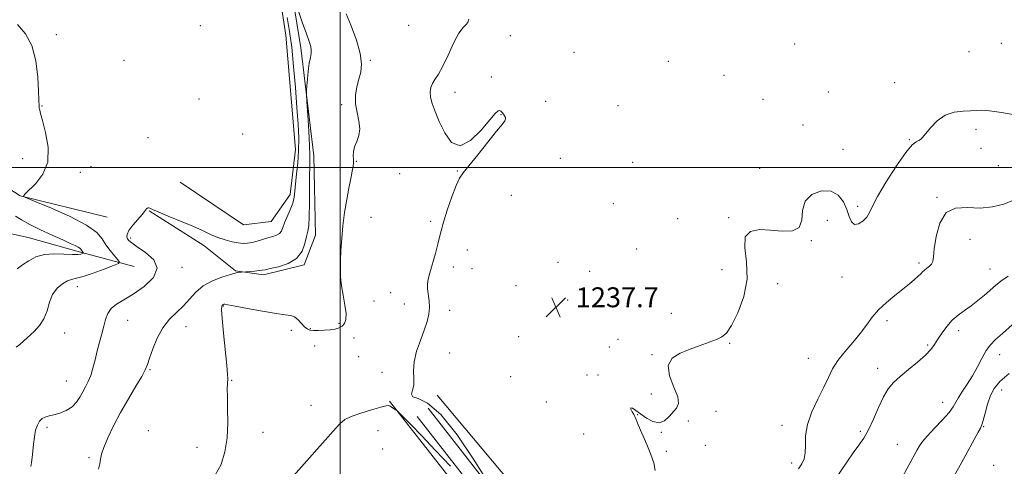
# Model space of a CAD drawing. Extents: x 2089800 to 2092700, y 287300 to 290200.
# Drawn here: x 2090871 to 2091267, y 288380 to 288559 of the extents above; entities that cross this region are included whole.
import ezdxf

# ---------------------------------------------------------------- set-up
doc = ezdxf.new("R2010")
doc.units = 0
doc.header["$MEASUREMENT"] = 0
for name, color, linetype, lineweight in [('BREAKLINE DTM HARD', 7, 'Continuous', 0), ('CONTOUR INDEX', 41, 'Continuous', 13), ('CONTOUR INTERMEDIATE', 44, 'Continuous', 0), ('GRID LINE', 7, 'Continuous', 0), ('SPOT ELEVATION', 7, 'Continuous', 0), ('SPOT ELEVATION DTM', 2, 'Continuous', 13)]:
    doc.layers.add(name, color=color, linetype=linetype, lineweight=lineweight)
doc.styles.add('Style-WORKING', font='WORKING.shx')

# ---------------------------------------------------------------- blocks, each defined once
blk = doc.blocks.new('SPOT')
at = {"layer": 'SPOT ELEVATION'}
for p, q in [((-3.91, -3.91), (3.82, 3.81)), ((-1.65, 3.77), (1.72, -3.93))]:
    blk.add_line(p, q, dxfattribs=at)

msp = doc.modelspace()

# ---------------------------------------------------------------- linework, layer by layer
at = {"layer": 'BREAKLINE DTM HARD'}
for points in [[(2090923.32, 288482.61, 1230.1), (2090945.33, 288468.68, 1230.71), (2090958.01, 288458.49, 1231.89), (2090969.29, 288456.85, 1232.32), (2090985.56, 288460.92, 1232.19), (2090990.19, 288472.81, 1232.74), (2090989.52, 288504.61, 1232.66), (2090984.31, 288547.98, 1231.56), (2090977.76, 288587.75, 1232.32), (2090978.29, 288613.14, 1233.27), (2090988.36, 288632.85, 1234.43)], [(2090935.74, 288494.08, 1228.23), (2090961.23, 288477.01, 1228.64), (2090972.34, 288478.36, 1229.02), (2090979.94, 288489.15, 1229.4), (2090982.09, 288507.26, 1229.15), (2090978.18, 288553.18, 1228.96), (2090972.67, 288589.74, 1229.82), (2090972.11, 288613, 1232.93)], [(2090906.43, 288480.04, 1229), (2090871.54, 288488.59, 1227.96), (2090855.04, 288499.25, 1226.55), (2090844.74, 288511.54, 1226.36), (2090841.91, 288524.59, 1226.34), (2090844.66, 288539.92, 1226.4), (2090848.71, 288556.51, 1226.06)], [(2090832.86, 288534.73, 1222.57), (2090831.53, 288513.63, 1221.37), (2090834.81, 288502.7, 1221.52), (2090841.91, 288490.67, 1221.64), (2090852.44, 288479.01, 1222.66), (2090862.41, 288474.62, 1223.74), (2090874.75, 288471.91, 1224.98), (2090894.31, 288466.33, 1225.62), (2090917.28, 288460.28, 1228.73)], [(2091022.12, 288215.92, 1237.84), (2091076.44, 288219.38, 1236.65), (2091086.41, 288231.14, 1236.7), (2091088.84, 288259.54, 1237.58), (2091079.56, 288303.08, 1237.22), (2091062.49, 288343.1, 1236.86), (2091042.75, 288376.95, 1236.86), (2091019.85, 288406.19, 1235.87)], [(2091039.01, 288408.53, 1236.24), (2091079.25, 288360.47, 1237.37), (2091096.3, 288318.38, 1236.6), (2091111.43, 288288.73, 1235.87), (2091114.55, 288248.89, 1235.3), (2091115.27, 288223.55, 1234.63), (2091120.25, 288208.49, 1232.87), (2091137.13, 288194.84, 1232.04), (2091149.96, 288186.92, 1229.77), (2091188.43, 288163.18, 1226.51), (2091222.66, 288130.7, 1222.33), (2091261.01, 288097.13, 1217.88)], [(2091035.33, 288403.41, 1235.05), (2091063.82, 288366.87, 1236.03), (2091076.9, 288338.27, 1235.51), (2091088.46, 288311.76, 1235.82), (2091102.57, 288283.15, 1235.15), (2091108.54, 288263.95, 1234.84), (2091107.7, 288238.11, 1233.81), (2091110.52, 288216.36, 1231.58), (2091118.1, 288201.79, 1230.34), (2091131.37, 288188.7, 1229.05), (2091153.91, 288172.4, 1226.52), (2091185.17, 288150.29, 1223.83), (2091211.78, 288128.25, 1219.75), (2091231.2, 288110.43, 1217.94), (2091243.46, 288098.9, 1218.09), (2091259.86, 288087.32, 1217.58)], [(2091030.91, 288399.97, 1235.05), (2091059, 288363.94, 1236.03), (2091071.79, 288335.99, 1235.51), (2091083.38, 288309.4, 1235.82), (2091097.35, 288281.07, 1235.15), (2091102.91, 288263.19, 1234.84), (2091102.09, 288237.84, 1233.81), (2091105.09, 288214.66, 1231.58), (2091113.54, 288198.42, 1230.34), (2091127.74, 288184.41, 1229.05), (2091150.65, 288167.84, 1226.52), (2091181.76, 288145.84, 1223.83), (2091208.1, 288124.03, 1219.75), (2091227.39, 288106.33, 1217.94), (2091239.91, 288094.55, 1218.09), (2091256.63, 288082.75, 1217.58)]]:
    msp.add_polyline3d(points, dxfattribs=at)
at = {"layer": 'CONTOUR INDEX', "elevation": 1230, "flags": 128}
for points in [[(2090978.788, 288560.156), (2090979.739, 288554.615), (2090980.575, 288548.317), (2090981.355, 288540.539), (2090982.063, 288532.06), (2090982.669, 288524.034), (2090983.132, 288517.338), (2090983.385, 288511.728), (2090983.356, 288506.682), (2090983.016, 288501.817), (2090982.524, 288497.309), (2090982.081, 288493.469), (2090981.811, 288490.483), (2090981.531, 288488.022), (2090980.978, 288485.625), (2090979.989, 288482.968), (2090977.73, 288477.796), (2090977.014, 288475.872), (2090976.441, 288474.456), (2090975.697, 288473.457), (2090974.533, 288472.772), (2090972.961, 288472.252), (2090971.062, 288471.736), (2090966.747, 288470.459), (2090964.692, 288469.912), (2090962.88, 288469.58), (2090961.107, 288469.5), (2090959.087, 288469.69), (2090956.619, 288470.16), (2090953.832, 288470.9), (2090950.934, 288471.893), (2090948.031, 288473.132), (2090944.809, 288474.635), (2090940.851, 288476.428), (2090935.981, 288478.477), (2090931.005, 288480.5), (2090926.97, 288482.154), (2090924.638, 288483.182), (2090923.616, 288483.681), (2090923.224, 288483.837), (2090922.901, 288483.809), (2090922.572, 288483.654), (2090922.284, 288483.406), (2090921.534, 288482.367), (2090920.508, 288481.097), (2090918.784, 288479.105), (2090916.82, 288476.786), (2090915.227, 288474.665), (2090914.465, 288473.144), (2090914.389, 288472.122), (2090914.701, 288471.374), (2090915.238, 288470.664), (2090916.358, 288469.703), (2090918.552, 288468.191), (2090921.947, 288465.906), (2090925.205, 288462.951), (2090926.626, 288459.505), (2090925.031, 288455.792), (2090921.341, 288452.19), (2090916.999, 288449.121), (2090913.21, 288446.861), (2090910.232, 288445.107), (2090908.083, 288443.412), (2090906.721, 288441.403), (2090905.862, 288439.014), (2090905.159, 288436.258), (2090904.34, 288433.159), (2090903.421, 288429.807), (2090902.495, 288426.307), (2090901.624, 288422.781), (2090900.771, 288419.431), (2090899.871, 288416.473), (2090898.877, 288414.045), (2090897.809, 288411.958), (2090896.705, 288409.943), (2090895.56, 288407.81), (2090894.2, 288405.705), (2090892.412, 288403.853), (2090890.082, 288402.43), (2090887.511, 288401.408), (2090885.101, 288400.71), (2090883.165, 288400.233), (2090881.653, 288399.782), (2090880.423, 288399.137), (2090879.364, 288398.103), (2090878.474, 288396.583), (2090877.78, 288394.505), (2090877.292, 288391.867), (2090876.95, 288388.945), (2090876.678, 288386.085), (2090876.413, 288383.582), (2090876.152, 288381.517), (2090875.91, 288379.922)], [(2091224.957, 288374.366), (2091231.753, 288386.603), (2091232.688, 288388.25), (2091233.896, 288390.017), (2091235.807, 288392.296), (2091238.647, 288395.312), (2091241.821, 288398.624), (2091244.527, 288401.627), (2091246.204, 288403.899), (2091247.253, 288405.755), (2091248.316, 288407.695), (2091249.885, 288410.12), (2091251.842, 288413.043), (2091253.92, 288416.378), (2091255.898, 288419.986), (2091257.739, 288423.508), (2091259.455, 288426.531), (2091261.13, 288428.823), (2091263.142, 288430.878), (2091265.942, 288433.369), (2091269.795, 288436.748)]]:
    msp.add_lwpolyline(points, dxfattribs=at)
at = {"layer": 'CONTOUR INTERMEDIATE', "flags": 128}
for points, elevation in [([(2090981.655, 288567.678), (2090984.851, 288558.368), (2090986.471, 288553.722), (2090987.6, 288550.54), (2090988.235, 288548.55), (2090988.463, 288547.156), (2090988.373, 288545.81), (2090988.07, 288544.141), (2090987.661, 288541.821), (2090987.245, 288538.712), (2090986.878, 288535.421), (2090986.605, 288532.741), (2090986.467, 288531.099), (2090986.487, 288529.45), (2090986.682, 288526.378), (2090987.042, 288520.999), (2090987.445, 288514.54), (2090987.744, 288508.758), (2090987.835, 288504.848), (2090987.727, 288492.211), (2090987.732, 288485.761), (2090987.649, 288480.186), (2090987.409, 288476.646), (2090987.027, 288474.426), (2090986.541, 288472.342), (2090985.904, 288469.52), (2090984.731, 288466.33), (2090982.549, 288463.452), (2090979.137, 288461.413), (2090975.265, 288460.134), (2090971.95, 288459.385), (2090969.913, 288458.957), (2090968.678, 288458.721), (2090967.473, 288458.57), (2090965.741, 288458.419), (2090960.374, 288458.024), (2090959.631, 288457.937), (2090958.251, 288457.669), (2090955.947, 288457.072), (2090952.595, 288456.018), (2090948.727, 288454.476), (2090945.045, 288452.434), (2090942.06, 288449.928), (2090939.543, 288447.169), (2090937.078, 288444.413), (2090934.362, 288441.804), (2090931.543, 288439.028), (2090928.882, 288435.659), (2090926.602, 288431.48), (2090924.787, 288427.118), (2090923.485, 288423.407), (2090922.642, 288420.871), (2090921.795, 288418.79), (2090920.381, 288416.131), (2090918.015, 288412.131), (2090915.018, 288407.107), (2090911.894, 288401.645), (2090909.082, 288396.297), (2090906.79, 288391.488), (2090905.164, 288387.611), (2090904.27, 288384.892), (2090903.841, 288382.9), (2090903.53, 288381.038), (2090903.056, 288378.831)], 1232), ([(2091002.493, 288561.699), (2091004.421, 288556.894), (2091006.537, 288551.156), (2091008.114, 288545.731), (2091008.616, 288541.558), (2091008.28, 288538.327), (2091007.533, 288535.417), (2091006.771, 288532.324), (2091006.262, 288529.009), (2091006.245, 288525.546), (2091006.824, 288522.03), (2091007.575, 288518.62), (2091007.94, 288515.494), (2091007.537, 288512.779), (2091006.676, 288510.415), (2091005.84, 288508.291), (2091005.405, 288506.339), (2091005.307, 288504.653), (2091005.375, 288503.371), (2091005.451, 288502.524), (2091005.442, 288501.735), (2091005.27, 288500.526), (2091004.879, 288498.496), (2091004.287, 288495.568), (2091003.535, 288491.741), (2091002.677, 288487.082), (2091001.829, 288481.907), (2091001.121, 288476.598), (2091000.65, 288471.496), (2091000.375, 288466.799), (2091000.222, 288462.667), (2091000.147, 288459.157), (2091000.23, 288455.925), (2091000.581, 288452.521), (2091001.238, 288448.669), (2091001.95, 288444.765), (2091002.397, 288441.375), (2091002.325, 288438.928), (2091001.769, 288437.307), (2091000.83, 288436.258), (2090999.586, 288435.557), (2090998.012, 288435.1), (2090996.059, 288434.814), (2090993.747, 288434.637), (2090991.382, 288434.558), (2090989.339, 288434.581), (2090987.878, 288434.735), (2090986.797, 288435.155), (2090985.776, 288436.004), (2090984.567, 288437.343), (2090983.195, 288438.827), (2090981.755, 288440.012), (2090980.205, 288440.6), (2090977.959, 288440.891), (2090974.296, 288441.333), (2090968.873, 288442.238), (2090962.867, 288443.367), (2090957.835, 288444.343), (2090954.934, 288444.88), (2090953.721, 288445.059), (2090953.354, 288445.05), (2090953.129, 288444.99), (2090952.903, 288444.887), (2090952.676, 288444.717), (2090952.469, 288444.298), (2090952.402, 288442.832), (2090952.619, 288439.363), (2090953.193, 288433.421), (2090954.549, 288420.496), (2090954.859, 288416.923), (2090954.915, 288415.195), (2090954.752, 288413.101), (2090954.704, 288411.171), (2090954.743, 288407.958), (2090954.87, 288403.179), (2090954.904, 288397.394), (2090954.617, 288391.374), (2090953.794, 288385.776), (2090952.267, 288380.782), (2090949.879, 288376.46)], 1234), ([(2090870.469, 288557.367), (2090873.685, 288553.7), (2090876.289, 288548.926), (2090877.891, 288542.753), (2090878.681, 288536.215), (2090878.991, 288530.679), (2090879.111, 288527.167), (2090879.158, 288524.472), (2090879.195, 288523.998), (2090879.254, 288523.688), (2090879.319, 288523.419), (2090879.417, 288522.963), (2090879.738, 288521.689), (2090880.514, 288518.858), (2090881.782, 288514.051), (2090882.802, 288508.11), (2090882.636, 288502.193), (2090880.699, 288497.263), (2090877.814, 288493.504), (2090873.62, 288489.391), (2090873.026, 288488.678), (2090872.911, 288488.415), (2090873.075, 288488.231), (2090874.363, 288487.661), (2090877.876, 288486.215), (2090884.179, 288483.595), (2090891.684, 288480.263), (2090898.262, 288476.871), (2090902.336, 288473.927), (2090904.524, 288471.362), (2090905.999, 288468.968), (2090907.668, 288466.614), (2090909.398, 288464.503), (2090910.793, 288462.922), (2090911.457, 288462.021), (2090910.99, 288461.416), (2090908.995, 288460.59), (2090905.331, 288459.194), (2090900.904, 288457.567), (2090896.881, 288456.218), (2090894.118, 288455.491), (2090892.235, 288455.073), (2090890.542, 288454.484), (2090888.53, 288453.323), (2090886.418, 288451.5), (2090884.61, 288448.999), (2090883.36, 288445.881), (2090882.347, 288442.491), (2090881.101, 288439.25), (2090879.289, 288436.487), (2090877.12, 288434.17), (2090873.031, 288430.423), (2090871.39, 288428.959), (2090869.951, 288427.874)], 1228), ([(2091051.698, 288559.51), (2091051.326, 288558.263), (2091050.573, 288557.38), (2091049.371, 288556.197), (2091047.703, 288553.869), (2091045.606, 288549.887), (2091043.337, 288545.094), (2091041.205, 288540.669), (2091039.46, 288537.507), (2091038.116, 288535.37), (2091037.126, 288533.735), (2091036.464, 288532.14), (2091036.179, 288530.367), (2091036.343, 288528.259), (2091037.01, 288525.662), (2091038.182, 288522.438), (2091039.843, 288518.455), (2091042.002, 288513.879), (2091044.756, 288510.078), (2091048.228, 288508.718), (2091052.387, 288510.846), (2091056.599, 288515.02), (2091060.081, 288519.179), (2091062.26, 288521.701), (2091063.418, 288522.729), (2091064.049, 288522.847), (2091064.568, 288522.559), (2091065.067, 288522.048), (2091065.557, 288521.42), (2091066.028, 288520.764), (2091066.374, 288520.104), (2091066.469, 288519.454), (2091066.143, 288518.706), (2091065.057, 288517.298), (2091062.829, 288514.546), (2091055.279, 288505.013), (2091051.745, 288500.609), (2091049.433, 288497.8), (2091047.941, 288495.651), (2091046.579, 288492.769), (2091044.849, 288488.21), (2091042.999, 288482.843), (2091041.465, 288477.986), (2091040.542, 288474.569), (2091039.961, 288471.97), (2091039.311, 288469.178), (2091038.301, 288465.488), (2091036.066, 288457.749), (2091035.393, 288455.093), (2091035.103, 288453.104), (2091035.146, 288451.212), (2091035.765, 288446.434), (2091035.896, 288443.763), (2091035.629, 288441.054), (2091034.92, 288438.113), (2091033.763, 288434.669), (2091032.233, 288430.575), (2091030.72, 288426.181), (2091029.695, 288421.96), (2091029.457, 288418.294), (2091029.615, 288415.211), (2091029.606, 288412.644), (2091029.101, 288410.549), (2091028.695, 288408.957), (2091029.216, 288407.919), (2091031.338, 288407.196), (2091035.112, 288405.394), (2091040.434, 288400.832), (2091046.984, 288392.597), (2091053.583, 288382.862), (2091058.835, 288374.573)], 1236), ([(2091126.481, 288378.373), (2091125.97, 288381.456), (2091124.83, 288384.728), (2091123.136, 288388.799), (2091119.731, 288396.607), (2091118.824, 288398.782), (2091118.336, 288399.983), (2091117.909, 288400.868), (2091117.305, 288401.921), (2091116.776, 288402.922), (2091116.699, 288403.478), (2091117.365, 288403.287), (2091118.732, 288402.419), (2091120.676, 288401.035), (2091123.047, 288399.376), (2091125.598, 288397.987), (2091128.057, 288397.49), (2091130.211, 288398.293), (2091132.076, 288399.948), (2091135.144, 288403.396), (2091135.941, 288405.198), (2091135.636, 288407.874), (2091134.061, 288411.822), (2091132.287, 288416.34), (2091131.7, 288420.454), (2091133.303, 288423.424), (2091136.572, 288425.466), (2091140.601, 288427.029), (2091144.593, 288428.474), (2091148.185, 288429.805), (2091151.124, 288430.933), (2091153.29, 288431.93), (2091155.105, 288433.51), (2091157.123, 288436.545), (2091159.659, 288441.614), (2091162.057, 288448.126), (2091163.421, 288455.199), (2091163.237, 288461.991), (2091162.52, 288467.83), (2091162.672, 288472.085), (2091164.74, 288474.342), (2091168.376, 288475.05), (2091172.882, 288474.873), (2091177.55, 288474.483), (2091181.63, 288474.588), (2091184.364, 288475.904), (2091185.355, 288478.856), (2091185.66, 288482.712), (2091186.7, 288486.447), (2091189.474, 288489.177), (2091193.312, 288490.582), (2091197.121, 288490.483), (2091200.032, 288488.839), (2091202.063, 288486.169), (2091203.452, 288483.129), (2091204.454, 288480.33), (2091205.377, 288478.2), (2091206.548, 288477.116), (2091208.169, 288477.315), (2091209.952, 288478.461), (2091211.484, 288480.071), (2091212.555, 288481.87), (2091213.741, 288484.399), (2091215.817, 288488.401), (2091219.261, 288494.223), (2091223.361, 288500.625), (2091227.106, 288505.967), (2091229.717, 288509.038), (2091231.332, 288510.335), (2091232.322, 288510.782), (2091233.053, 288511.202), (2091233.876, 288512.021), (2091237.12, 288515.98), (2091239.774, 288518.691), (2091242.989, 288520.945), (2091246.587, 288522.186), (2091250.137, 288522.653), (2091253.146, 288522.785), (2091255.373, 288522.911), (2091257.58, 288522.942), (2091260.78, 288522.68), (2091265.583, 288522.008), (2091270.982, 288521.127)], 1236), ([(2091184.003, 288378.995), (2091185.395, 288380.982), (2091186.347, 288382.972), (2091186.8, 288385.35), (2091186.809, 288388.432), (2091186.874, 288392.247), (2091187.607, 288396.756), (2091189.408, 288401.833), (2091191.826, 288407.019), (2091194.201, 288411.768), (2091196.072, 288415.701), (2091197.776, 288419.104), (2091199.853, 288422.427), (2091202.661, 288426.007), (2091205.846, 288429.725), (2091208.872, 288433.348), (2091211.375, 288436.699), (2091213.664, 288439.825), (2091216.216, 288442.826), (2091219.352, 288445.766), (2091222.765, 288448.558), (2091225.989, 288451.075), (2091228.646, 288453.215), (2091230.692, 288454.961), (2091232.166, 288456.319), (2091233.148, 288457.322), (2091233.879, 288458.095), (2091234.638, 288458.788), (2091235.617, 288459.529), (2091236.648, 288460.34), (2091237.478, 288461.222), (2091237.937, 288462.286), (2091238.211, 288464.097), (2091238.573, 288467.332), (2091239.308, 288472.281), (2091240.762, 288477.677), (2091243.297, 288481.864), (2091247.122, 288483.673), (2091251.847, 288483.868), (2091256.932, 288483.699), (2091261.892, 288484.17), (2091266.452, 288485.307), (2091270.394, 288486.891)], 1234), ([(2090869.657, 288480.512), (2090872.08, 288478.946), (2090875.419, 288477.087), (2090879.755, 288474.938), (2090884.436, 288472.76), (2090888.629, 288470.878), (2090891.683, 288469.536), (2090893.682, 288468.645), (2090894.895, 288468.032), (2090895.578, 288467.548), (2090895.939, 288467.134), (2090896.176, 288466.751), (2090896.443, 288466.375), (2090897.048, 288465.642), (2090896.973, 288465.545), (2090896.655, 288465.413), (2090895.986, 288465.201), (2090894.697, 288465.018), (2090892.472, 288465.009), (2090889.156, 288465.231), (2090885.219, 288465.385), (2090881.289, 288465.08), (2090877.871, 288464.05), (2090874.983, 288462.526), (2090872.518, 288460.865), (2090870.335, 288459.336)], 1226), ([(2091196.873, 288372.075), (2091203.438, 288381.722), (2091206.039, 288385.422), (2091208.297, 288388.47), (2091210.296, 288391.326), (2091212.215, 288394.681), (2091214.193, 288398.976), (2091216.199, 288403.645), (2091218.159, 288407.872), (2091220.069, 288411.073), (2091222.196, 288413.606), (2091224.879, 288416.063), (2091228.283, 288418.875), (2091231.891, 288421.838), (2091235.018, 288424.585), (2091237.176, 288426.87), (2091238.68, 288428.917), (2091240.042, 288431.067), (2091241.68, 288433.555), (2091243.626, 288436.182), (2091245.815, 288438.641), (2091248.189, 288440.72), (2091250.717, 288442.582), (2091253.376, 288444.484), (2091256.112, 288446.601), (2091258.765, 288448.79), (2091263.191, 288452.58), (2091265.359, 288454.32), (2091268.235, 288456.41)], 1232), ([(2091246.444, 288375.921), (2091249.647, 288381.72), (2091256.188, 288393.685), (2091257.129, 288395.375), (2091257.703, 288396.642), (2091258.238, 288398.409), (2091258.995, 288401.318), (2091259.988, 288404.899), (2091261.172, 288408.4), (2091262.616, 288411.306), (2091264.863, 288414.052), (2091268.575, 288417.304)], 1228), ([(2091044.333, 288380), (2091038.249, 288386.491), (2091032.79, 288392.205), (2091028.359, 288396.764), (2091023.542, 288401.649), (2091022.784, 288402.364), (2091022.315, 288402.699), (2091020.089, 288404.134), (2091019.529, 288404.4), (2091018.549, 288404.325), (2091016.407, 288403.774), (2091012.685, 288402.687), (2091008.278, 288401.31), (2091004.408, 288399.964), (2091001.887, 288398.776), (2090999.89, 288397.099), (2090997.182, 288394.091), (2090981.272, 288376.113)], 1236)]:
    msp.add_lwpolyline(points, dxfattribs=dict(at, elevation=elevation))
at = {"layer": 'GRID LINE', "flags": 128}
for points in [[(2091000, 290000), (2091000, 287500)], [(2092500, 288500), (2090000, 288500)]]:
    msp.add_lwpolyline(points, dxfattribs=at)
at = {"layer": 'SPOT ELEVATION DTM'}
for p in [(2090943.87, 288556.88, 1228.02), (2091027.56, 288557.04, 1234.4), (2090886.07, 288553.29, 1228.8), (2091068.31, 288552.94, 1237.3), (2091182.52, 288549.56, 1237.8), (2091265.53, 288549.89, 1237.3), (2091093.98, 288546.26, 1237.5), (2091252.48, 288546.56, 1237.3), (2090913.21, 288543.04, 1228.06), (2091012.12, 288543.01, 1234.2), (2091131.85, 288542.62, 1237.9), (2091060.72, 288536.34, 1236.6), (2091154.11, 288537, 1236.1), (2091222.73, 288534, 1236.6), (2091046.21, 288530.17, 1236.7), (2091195.99, 288530.24, 1237.4), (2090880.35, 288524.64, 1228.1), (2090943.36, 288527.52, 1228.5), (2091000.59, 288525.15, 1233.7), (2091082.5, 288526.57, 1237.9), (2091111.64, 288524.84, 1237.4), (2091169.83, 288527.31, 1237.2), (2091064.66, 288521.17, 1235.9), (2091185.84, 288517.01, 1236.5), (2090960.94, 288513.42, 1228.57), (2091255.38, 288515.27, 1235.6), (2090922.93, 288511.93, 1228.1), (2091228.6, 288511.17, 1236.1), (2091201.9, 288507.27, 1236.9), (2091257.34, 288507.68, 1235.4), (2090872.54, 288503.54, 1227.2), (2091006.57, 288502.41, 1234.1), (2091088.44, 288503.72, 1236.9), (2091117.49, 288502.05, 1237.2), (2091264.24, 288500.67, 1235.3), (2090895.78, 288498.08, 1228.6), (2090900.02, 288500.33, 1228.1), (2090999.99, 288498.68, 1233.4), (2091023.96, 288497.56, 1234.5), (2091047.08, 288498.61, 1235.9), (2091168.52, 288499.67, 1237.1), (2091068.73, 288488.87, 1236.8), (2091109.66, 288485.41, 1236.8), (2091239.67, 288488.04, 1234.1), (2091207.77, 288484.45, 1236.4), (2091012.41, 288480.03, 1235.4), (2091036.43, 288478.31, 1235.6), (2091135.55, 288479.45, 1236.6), (2091156, 288479.82, 1236.1), (2091195.7, 288478.75, 1235.1), (2090915.95, 288471.64, 1230.3), (2091189.25, 288470.59, 1235.9), (2091252.87, 288471.11, 1233.2), (2091051.08, 288466.81, 1237.1), (2091119.08, 288467.29, 1236.61), (2091087.48, 288461.85, 1237.6), (2091232.47, 288461.58, 1234.3), (2090936.55, 288459.87, 1230.4), (2091045.43, 288459.99, 1236.6), (2091053.03, 288459.31, 1236.9), (2091100.22, 288458.33, 1236.7), (2091153.28, 288458.98, 1236.7), (2091260.94, 288459.27, 1232.8), (2091175.63, 288453.33, 1235.5), (2091201.53, 288456.03, 1235.2), (2090894.58, 288452.19, 1228.6), (2091020.38, 288449.76, 1235.1), (2091070.68, 288452.57, 1237.3), (2091013.59, 288446.43, 1235.7), (2091025.81, 288445.19, 1235.5), (2091091.39, 288446.81, 1237.7), (2090953.13, 288444.44, 1234.1), (2091044.07, 288442.67, 1236.35), (2091133.06, 288441.46, 1236.5), (2090914.76, 288438.67, 1230.91), (2090999.64, 288437.4, 1233.4), (2091219.63, 288438.47, 1233.6), (2090889.47, 288433.58, 1228.44), (2090938.16, 288436.1, 1232.8), (2090980.44, 288434.57, 1234.6), (2090988.07, 288435.3, 1233.8), (2091248.39, 288434.52, 1231.5), (2091005.54, 288431.46, 1235.6), (2091071.77, 288432.12, 1237.8), (2091111.61, 288431.05, 1236.5), (2090989.85, 288428.3, 1235.4), (2091043.94, 288425.53, 1236.55), (2091108.12, 288427.95, 1236.3), (2091156.37, 288429.35, 1235.9), (2091235.92, 288428.75, 1232.2), (2091007.49, 288423.99, 1235.7), (2091125.27, 288424.79, 1236.1), (2091188.04, 288423.42, 1234.9), (2091264.87, 288424.81, 1229.3), (2090923.73, 288418.77, 1232.15), (2091016.85, 288417.69, 1235.6), (2091215.9, 288419.29, 1232.5), (2090890.12, 288414.21, 1229.1), (2090956.53, 288414.46, 1234.1), (2091068.53, 288415.95, 1237.4), (2091099.21, 288416.71, 1237.8), (2091103.52, 288416.73, 1236.3), (2091265.66, 288410.62, 1227.31), (2091082.87, 288405.78, 1236.65), (2091125.02, 288408.98, 1236.9), (2091241.88, 288405.69, 1230.8), (2090988.31, 288404.55, 1235.1), (2091151, 288402.13, 1235.1), (2091119.44, 288400.74, 1235.9), (2091139.88, 288398.18, 1235.4), (2090882.3, 288395.72, 1230.3), (2090923.04, 288394.37, 1233.6), (2091015.23, 288394.32, 1236.9), (2091177.5, 288396.4, 1234.6), (2091208.89, 288394.01, 1232.3), (2091258.38, 288395.94, 1227.9), (2090969.11, 288393.71, 1234.64), (2091097.79, 288393.02, 1237.9), (2091129, 288393.69, 1235.9), (2090942.62, 288387.62, 1233.4), (2091017.13, 288386.95, 1237.3), (2091130.99, 288386.05, 1235.6), (2091146.68, 288388.47, 1235.8), (2091223.7, 288388.8, 1230.9), (2090899.17, 288383.44, 1231.6), (2091181.38, 288381.3, 1234.5), (2091262.4, 288380.44, 1226.7)]:
    msp.add_point(p, dxfattribs=at)

# ---------------------------------------------------------------- block references
at = {"layer": 'SPOT ELEVATION'}
msp.add_blockref('SPOT', (2091086.635, 288443.868, 1237.71), dxfattribs=at)

# ---------------------------------------------------------------- texts
at = {"layer": 'SPOT ELEVATION', "style": 'Style-WORKING'}
msp.add_text('1237.7', height=8, dxfattribs=at).set_placement((2091094.635, 288443.868, 1237.71))

doc.saveas('drawing.dxf')
